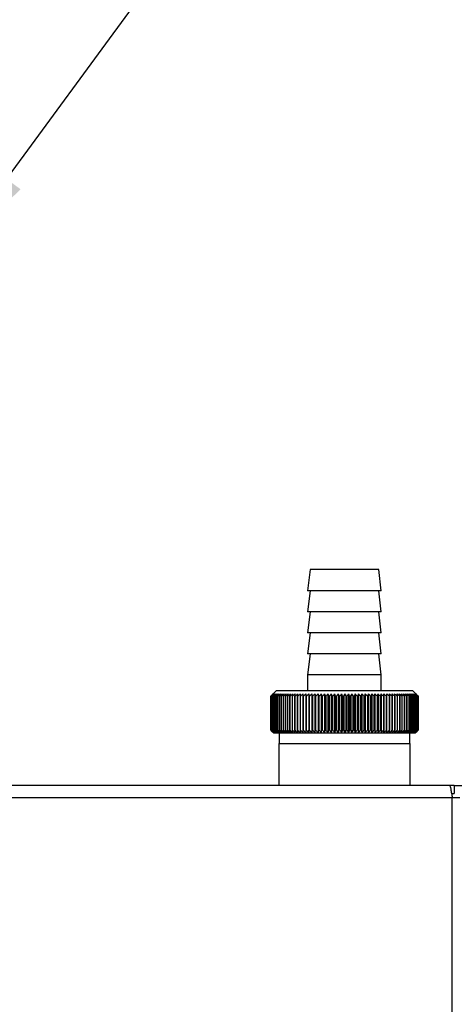
# Paper-space layout 'Blatt4(2)' of a CAD drawing. Units: millimetres. Extents: x 0 to 594, y 0 to 420.
# Drawn here: x 378 to 388, y 347 to 370 of the extents above; entities that cross this region are included whole.
import ezdxf

# ---------------------------------------------------------------- set-up
doc = ezdxf.new("R2010")
doc.units = ezdxf.units.MM
doc.layers.add('1', color=7, linetype='Continuous')
doc.styles.add('SLDTEXTSTYLE1', font='TXT', dxfattribs={"width": 0.605})
doc.dimstyles.new('SLDDIMSTYLE3', dxfattribs={"dimtxt": 3.5, "dimasz": 2.5, "dimexe": 0, "dimexo": 0.0625, "dimgap": 0.875, "dimtad": 1, "dimdec": 1, "dimlfac": 8, "dimrnd": 1e-09, "dimzin": 12, "dimdsep": 46, "dimtxsty": 'SLDTEXTSTYLE1', "dimsah": 1, "dimcen": 0.09, "dimadec": 0, "dimazin": 3, "dimtfac": 1, "dimtdec": 1, "dimtofl": 0, "dimtmove": 0, "dimatfit": 3, "dimfxl": 1, "dimfrac": 2, "dimtolj": 1, "dimtzin": 12, "dimarcsym": 0})
doc.dimstyles.new('SLDDIMSTYLE7', dxfattribs={"dimtxt": 0.18, "dimasz": 2.5, "dimexe": 0, "dimexo": 0.0625, "dimgap": 0, "dimtad": 0, "dimtih": 1, "dimtoh": 1, "dimdec": 0, "dimrnd": 1e-09, "dimzin": 0, "dimdsep": 46, "dimtxsty": 'Standard', "dimsah": 1, "dimcen": 0.09, "dimadec": 0, "dimazin": 0, "dimtfac": 2.5, "dimtdec": 0, "dimtofl": 0, "dimtmove": 0, "dimatfit": 3, "dimfxl": 1, "dimfrac": 2, "dimtolj": 1, "dimtzin": 0, "dimarcsym": 0})

# ---------------------------------------------------------------- blocks, each defined once
blk = doc.blocks.new('_D_68')
at = {"layer": '1', "color": 7}
for p, q in [((306.721, 342.873), (306.721, 385.108)), ((429.596, 346.17), (429.596, 385.108)), ((306.721, 384.108), (429.596, 384.108))]:
    blk.add_line(p, q, dxfattribs=at)
for points in [[(306.721, 384.108), (309.221, 383.708), (309.221, 384.508)], [(429.596, 384.108), (427.096, 384.508), (427.096, 383.708)]]:
    blk.add_solid(points, dxfattribs=at)
at = {"layer": '1', "color": 7, "insert": (357.202, 388.619), "char_height": 3.5, "attachment_point": 1, "style": 'SLDTEXTSTYLE1'}
blk.add_mtext('A/B/C/D/E', dxfattribs=at)

psp = doc.layouts.new('Blatt4(2)')

# ---------------------------------------------------------------- linework, layer by layer
at = {"color": 7, "linetype": 'Continuous', "lineweight": 30}
for p, q in [((384.659, 357.42), (384.596, 356.92)), ((386.284, 357.42), (384.659, 357.42)), ((386.346, 356.92), (386.284, 357.42)), ((384.659, 356.92), (384.596, 356.42)), ((386.346, 356.92), (384.596, 356.92)), ((386.346, 356.42), (386.284, 356.92)), ((384.659, 356.42), (384.596, 355.92)), ((386.346, 356.42), (384.596, 356.42)), ((386.346, 355.92), (386.284, 356.42)), ((384.659, 355.92), (384.596, 355.42)), ((386.346, 355.92), (384.596, 355.92)), ((386.346, 355.42), (386.284, 355.92)), ((384.659, 355.42), (384.596, 354.92)), ((386.346, 355.42), (384.596, 355.42)), ((386.346, 354.92), (386.284, 355.42)), ((384.596, 354.92), (384.596, 354.545)), ((386.346, 354.92), (384.596, 354.92)), ((386.346, 354.545), (386.346, 354.92)), ((383.721, 354.42), (383.722, 354.42)), ((383.721, 354.42), (383.721, 353.608)), ((383.722, 353.608), (383.722, 354.42)), ((383.724, 354.42), (383.725, 354.42)), ((383.724, 354.42), (383.724, 353.608)), ((383.725, 353.608), (383.725, 354.42)), ((383.731, 354.42), (383.733, 354.42)), ((383.731, 354.42), (383.731, 353.608)), ((383.733, 353.608), (383.733, 354.42)), ((383.742, 354.42), (383.744, 354.42)), ((383.742, 354.42), (383.742, 353.608)), ((383.744, 353.608), (383.744, 354.42)), ((383.846, 354.545), (383.745, 354.444)), ((383.757, 354.42), (383.76, 354.42)), ((383.757, 354.42), (383.757, 353.608)), ((383.76, 353.608), (383.76, 354.42)), ((383.776, 354.42), (383.78, 354.42)), ((383.776, 354.42), (383.776, 353.608)), ((383.78, 353.608), (383.78, 354.42)), ((383.798, 354.42), (383.803, 354.42)), ((383.798, 354.42), (383.798, 353.608)), ((383.803, 353.608), (383.803, 354.42)), ((383.825, 354.42), (383.83, 354.42)), ((383.825, 354.42), (383.825, 353.608)), ((383.83, 353.608), (383.83, 354.42)), ((387.096, 354.545), (383.846, 354.545)), ((383.855, 354.42), (383.862, 354.42)), ((383.855, 354.42), (383.855, 353.608)), ((383.862, 353.608), (383.862, 354.42)), ((383.89, 354.42), (383.897, 354.42)), ((383.89, 354.42), (383.89, 353.608)), ((383.897, 353.608), (383.897, 354.42)), ((383.927, 354.42), (383.935, 354.42)), ((383.927, 354.42), (383.927, 353.608)), ((383.935, 353.608), (383.935, 354.42)), ((383.969, 354.42), (383.977, 354.42)), ((383.969, 354.42), (383.969, 353.608)), ((383.977, 353.608), (383.977, 354.42)), ((384.014, 354.42), (384.023, 354.42)), ((384.014, 354.42), (384.014, 353.608)), ((384.023, 353.608), (384.023, 354.42)), ((384.062, 354.42), (384.072, 354.42)), ((384.062, 354.42), (384.062, 353.608)), ((384.072, 353.608), (384.072, 354.42)), ((384.114, 354.42), (384.124, 354.42)), ((384.114, 354.42), (384.114, 353.608)), ((384.124, 353.608), (384.124, 354.42)), ((384.168, 354.42), (384.179, 354.42)), ((384.168, 354.42), (384.168, 353.608)), ((384.179, 353.608), (384.179, 354.42)), ((384.226, 354.42), (384.237, 354.42)), ((384.226, 354.42), (384.226, 353.608)), ((384.237, 353.608), (384.237, 354.42)), ((384.287, 354.42), (384.298, 354.42)), ((384.287, 354.42), (384.287, 353.608)), ((384.298, 353.608), (384.298, 354.42)), ((384.35, 354.42), (384.362, 354.42)), ((384.35, 354.42), (384.35, 353.608)), ((384.362, 353.608), (384.362, 354.42)), ((384.416, 354.42), (384.429, 354.42)), ((384.416, 354.42), (384.416, 353.608)), ((384.429, 353.608), (384.429, 354.42)), ((384.484, 354.42), (384.497, 354.42)), ((384.484, 354.42), (384.484, 353.608)), ((384.497, 353.608), (384.497, 354.42)), ((384.553, 354.471), (384.553, 353.557)), ((384.555, 354.42), (384.569, 354.42)), ((384.555, 354.42), (384.555, 353.608)), ((384.569, 353.608), (384.569, 354.42)), ((384.623, 354.471), (384.623, 353.557)), ((384.628, 354.42), (384.642, 354.42)), ((384.628, 354.42), (384.628, 353.608)), ((384.642, 353.608), (384.642, 354.42)), ((384.695, 354.471), (384.695, 353.557)), ((384.702, 354.42), (384.717, 354.42)), ((384.702, 354.42), (384.702, 353.608)), ((384.717, 353.608), (384.717, 354.42)), ((384.769, 354.471), (384.769, 353.557)), ((384.779, 354.42), (384.794, 354.42)), ((384.779, 354.42), (384.779, 353.608)), ((384.794, 353.608), (384.794, 354.42)), ((384.844, 354.471), (384.844, 353.557)), ((384.857, 354.42), (384.872, 354.42)), ((384.857, 354.42), (384.857, 353.608)), ((384.872, 353.608), (384.872, 354.42)), ((384.921, 354.471), (384.921, 353.557)), ((384.936, 354.42), (384.952, 354.42)), ((384.936, 354.42), (384.936, 353.608)), ((384.952, 353.608), (384.952, 354.42)), ((384.999, 354.471), (384.999, 353.557)), ((385.017, 354.42), (385.033, 354.42)), ((385.017, 354.42), (385.017, 353.608)), ((385.033, 353.608), (385.033, 354.42)), ((385.078, 354.471), (385.078, 353.557)), ((385.099, 354.42), (385.115, 354.42)), ((385.099, 354.42), (385.099, 353.608)), ((385.115, 353.608), (385.115, 354.42)), ((385.158, 354.471), (385.158, 353.557)), ((385.182, 354.42), (385.198, 354.42)), ((385.182, 354.42), (385.182, 353.608)), ((385.198, 353.608), (385.198, 354.42)), ((385.238, 354.471), (385.238, 353.557)), ((385.265, 354.42), (385.281, 354.42)), ((385.265, 354.42), (385.265, 353.608)), ((385.281, 353.608), (385.281, 354.42)), ((385.32, 354.471), (385.32, 353.557)), ((385.349, 354.42), (385.365, 354.42)), ((385.349, 354.42), (385.349, 353.608)), ((385.365, 353.608), (385.365, 354.42)), ((385.401, 354.471), (385.401, 353.557)), ((385.433, 354.42), (385.449, 354.42)), ((385.433, 354.42), (385.433, 353.608)), ((385.449, 353.608), (385.449, 354.42)), ((385.483, 354.471), (385.483, 353.557)), ((385.517, 354.42), (385.533, 354.42)), ((385.517, 354.42), (385.517, 353.608)), ((385.533, 353.608), (385.533, 354.42)), ((385.565, 354.471), (385.565, 353.557)), ((385.601, 354.42), (385.617, 354.42)), ((385.601, 354.42), (385.601, 353.608)), ((385.617, 353.608), (385.617, 354.42)), ((385.646, 354.471), (385.646, 353.557)), ((385.685, 354.42), (385.701, 354.42)), ((385.685, 354.42), (385.685, 353.608)), ((385.701, 353.608), (385.701, 354.42)), ((385.727, 354.471), (385.727, 353.557)), ((385.769, 354.42), (385.784, 354.42)), ((385.769, 354.42), (385.769, 353.608)), ((385.784, 353.608), (385.784, 354.42)), ((385.808, 354.471), (385.808, 353.557)), ((385.851, 354.42), (385.867, 354.42)), ((385.851, 354.42), (385.851, 353.608)), ((385.867, 353.608), (385.867, 354.42)), ((385.887, 354.471), (385.887, 353.557)), ((385.933, 354.42), (385.948, 354.42)), ((385.933, 354.42), (385.933, 353.608)), ((385.948, 353.608), (385.948, 354.42)), ((385.966, 354.471), (385.966, 353.557)), ((386.014, 354.42), (386.029, 354.42)), ((386.014, 354.42), (386.014, 353.608)), ((386.029, 353.608), (386.029, 354.42)), ((386.044, 354.471), (386.044, 353.557)), ((386.093, 354.42), (386.108, 354.42)), ((386.093, 354.42), (386.093, 353.608)), ((386.108, 353.608), (386.108, 354.42)), ((386.12, 354.471), (386.12, 353.557)), ((386.171, 354.42), (386.186, 354.42)), ((386.171, 354.42), (386.171, 353.608)), ((386.186, 353.608), (386.186, 354.42)), ((386.195, 354.471), (386.195, 353.557)), ((386.247, 354.42), (386.262, 354.42)), ((386.247, 354.42), (386.247, 353.608)), ((386.262, 353.608), (386.262, 354.42)), ((386.268, 354.471), (386.268, 353.557)), ((386.322, 354.42), (386.336, 354.42)), ((386.322, 354.42), (386.322, 353.608)), ((386.336, 353.608), (386.336, 354.42)), ((386.339, 354.471), (386.339, 353.557)), ((386.394, 354.42), (386.408, 354.42)), ((386.394, 354.42), (386.394, 353.608)), ((386.408, 353.608), (386.408, 354.42)), ((386.409, 354.471), (386.409, 353.557)), ((386.465, 354.42), (386.478, 354.42)), ((386.465, 354.42), (386.465, 353.608)), ((386.478, 353.608), (386.478, 354.42)), ((386.533, 354.42), (386.546, 354.42)), ((386.533, 354.42), (386.533, 353.608)), ((386.546, 353.608), (386.546, 354.42)), ((386.599, 354.42), (386.611, 354.42)), ((386.599, 354.42), (386.599, 353.608)), ((386.611, 353.608), (386.611, 354.42)), ((386.662, 354.42), (386.674, 354.42)), ((386.662, 354.42), (386.662, 353.608)), ((386.674, 353.608), (386.674, 354.42)), ((386.722, 354.42), (386.733, 354.42)), ((386.722, 354.42), (386.722, 353.608)), ((386.733, 353.608), (386.733, 354.42)), ((386.78, 354.42), (386.79, 354.42)), ((386.78, 354.42), (386.78, 353.608)), ((386.79, 353.608), (386.79, 354.42)), ((386.834, 354.42), (386.844, 354.42)), ((386.834, 354.42), (386.834, 353.608)), ((386.844, 353.608), (386.844, 354.42)), ((386.885, 354.42), (386.895, 354.42)), ((386.885, 354.42), (386.885, 353.608)), ((386.895, 353.608), (386.895, 354.42)), ((386.933, 354.42), (386.942, 354.42)), ((386.933, 354.42), (386.933, 353.608)), ((386.942, 353.608), (386.942, 354.42)), ((386.978, 354.42), (386.986, 354.42)), ((386.978, 354.42), (386.978, 353.608)), ((386.986, 353.608), (386.986, 354.42)), ((387.019, 354.42), (387.026, 354.42)), ((387.019, 354.42), (387.019, 353.608)), ((387.026, 353.608), (387.026, 354.42)), ((387.056, 354.42), (387.063, 354.42)), ((387.056, 354.42), (387.056, 353.608)), ((387.063, 353.608), (387.063, 354.42)), ((387.09, 354.42), (387.096, 354.42)), ((387.09, 354.42), (387.09, 353.608)), ((387.221, 354.42), (387.096, 354.545)), ((387.096, 353.608), (387.096, 354.42)), ((387.12, 354.42), (387.126, 354.42)), ((387.12, 354.42), (387.12, 353.608)), ((387.126, 353.608), (387.126, 354.42)), ((387.147, 354.42), (387.151, 354.42)), ((387.147, 354.42), (387.147, 353.608)), ((387.151, 353.608), (387.151, 354.42)), ((387.169, 354.42), (387.173, 354.42)), ((387.169, 354.42), (387.169, 353.608)), ((387.173, 353.608), (387.173, 354.42)), ((387.188, 354.42), (387.191, 354.42)), ((387.188, 354.42), (387.188, 353.608)), ((387.191, 353.608), (387.191, 354.42)), ((387.202, 354.42), (387.204, 354.42)), ((387.202, 354.42), (387.202, 353.608)), ((387.204, 353.608), (387.204, 354.42)), ((387.213, 354.42), (387.214, 354.42)), ((387.213, 354.42), (387.213, 353.608)), ((387.214, 353.608), (387.214, 354.42)), ((387.219, 354.42), (387.22, 354.42)), ((387.219, 354.42), (387.219, 353.608)), ((387.22, 353.608), (387.22, 354.42)), ((387.221, 354.42), (387.221, 353.608)), ((383.722, 353.608), (383.721, 353.608)), ((383.725, 353.608), (383.724, 353.608)), ((383.733, 353.608), (383.731, 353.608)), ((383.744, 353.608), (383.742, 353.608)), ((383.745, 353.584), (383.784, 353.545)), ((383.76, 353.608), (383.757, 353.608)), ((383.78, 353.608), (383.776, 353.608)), ((383.784, 353.545), (387.159, 353.545)), ((383.803, 353.608), (383.798, 353.608)), ((383.83, 353.608), (383.825, 353.608)), ((383.862, 353.608), (383.855, 353.608)), ((383.897, 353.608), (383.89, 353.608)), ((383.921, 353.545), (383.921, 353.295)), ((383.935, 353.608), (383.927, 353.608)), ((383.977, 353.608), (383.969, 353.608)), ((384.023, 353.608), (384.014, 353.608)), ((384.072, 353.608), (384.062, 353.608)), ((384.124, 353.608), (384.114, 353.608)), ((384.179, 353.608), (384.168, 353.608)), ((384.237, 353.608), (384.226, 353.608)), ((384.298, 353.608), (384.287, 353.608)), ((384.362, 353.608), (384.35, 353.608)), ((384.429, 353.608), (384.416, 353.608)), ((384.497, 353.608), (384.484, 353.608)), ((384.569, 353.608), (384.555, 353.608)), ((384.642, 353.608), (384.628, 353.608)), ((384.717, 353.608), (384.702, 353.608)), ((384.794, 353.608), (384.779, 353.608)), ((384.872, 353.608), (384.857, 353.608)), ((384.952, 353.608), (384.936, 353.608)), ((385.033, 353.608), (385.017, 353.608)), ((385.115, 353.608), (385.099, 353.608)), ((385.198, 353.608), (385.182, 353.608)), ((385.281, 353.608), (385.265, 353.608)), ((385.365, 353.608), (385.349, 353.608)), ((385.449, 353.608), (385.433, 353.608)), ((385.533, 353.608), (385.517, 353.608)), ((385.617, 353.608), (385.601, 353.608)), ((385.701, 353.608), (385.685, 353.608)), ((385.784, 353.608), (385.769, 353.608)), ((385.867, 353.608), (385.851, 353.608)), ((385.948, 353.608), (385.933, 353.608)), ((386.029, 353.608), (386.014, 353.608)), ((386.108, 353.608), (386.093, 353.608)), ((386.186, 353.608), (386.171, 353.608)), ((386.262, 353.608), (386.247, 353.608)), ((386.336, 353.608), (386.322, 353.608)), ((386.336, 353.608), (386.339, 353.557)), ((386.408, 353.608), (386.394, 353.608)), ((386.478, 353.608), (386.465, 353.608)), ((386.476, 353.557), (386.478, 353.608)), ((386.546, 353.608), (386.533, 353.608)), ((386.611, 353.608), (386.599, 353.608)), ((386.674, 353.608), (386.662, 353.608)), ((386.733, 353.608), (386.722, 353.608)), ((386.79, 353.608), (386.78, 353.608)), ((386.844, 353.608), (386.834, 353.608)), ((386.895, 353.608), (386.885, 353.608)), ((386.942, 353.608), (386.933, 353.608)), ((386.986, 353.608), (386.978, 353.608)), ((387.026, 353.608), (387.019, 353.608)), ((387.021, 353.295), (387.021, 353.545)), ((387.063, 353.608), (387.056, 353.608)), ((387.096, 353.608), (387.09, 353.608)), ((387.126, 353.608), (387.12, 353.608)), ((387.151, 353.608), (387.147, 353.608)), ((387.159, 353.545), (387.221, 353.608)), ((387.173, 353.608), (387.169, 353.608)), ((387.191, 353.608), (387.188, 353.608)), ((387.204, 353.608), (387.202, 353.608)), ((387.214, 353.608), (387.213, 353.608)), ((387.22, 353.608), (387.219, 353.608)), ((387.221, 353.608), (387.221, 353.608)), ((383.909, 353.295), (383.909, 352.295)), ((383.909, 353.295), (387.034, 353.295)), ((387.034, 352.295), (387.034, 353.295)), ((387.962, 352.295), (363.304, 352.295)), ((388.079, 352.295), (387.962, 352.295)), ((388.079, 352.295), (398.931, 352.295)), ((388.079, 352.295), (388.079, 352.108)), ((388.028, 352.008), (363.237, 352.008)), ((388.013, 352.108), (388.079, 352.108)), ((388.028, 252.833), (388.028, 352.008)), ((388.213, 352.008), (388.028, 352.008))]:
    psp.add_line(p, q, dxfattribs=at)
at = {"color": 7, "linetype": 'Continuous', "lineweight": 30, "flags": 128}
for points in [[(384.484, 353.608), (384.484, 353.601), (384.485, 353.595), (384.485, 353.588), (384.485, 353.582), (384.485, 353.576), (384.485, 353.569), (384.486, 353.563), (384.486, 353.557)], [(384.555, 353.608), (384.555, 353.601), (384.554, 353.595), (384.554, 353.588), (384.554, 353.582), (384.554, 353.576), (384.554, 353.569), (384.554, 353.563), (384.553, 353.557)], [(386.409, 353.557), (386.409, 353.563), (386.408, 353.569), (386.408, 353.576), (386.408, 353.582), (386.408, 353.588), (386.408, 353.595), (386.408, 353.601), (386.408, 353.608)]]:
    psp.add_lwpolyline(points, dxfattribs=at)
at = {"color": 7, "linetype": 'Continuous', "lineweight": 30}
for centre, radius, start, end in [((391.55, 361.389), 11.038, 224.8278, 225.0018), ((391.497, 361.47), 11.058, 225.3209, 225.6972), ((391.597, 361.176), 10.921, 223.8713, 224.2428), ((391.508, 361.704), 11.231, 226.1319, 226.5078), ((391.618, 360.915), 10.752, 222.8138, 223.1846), ((391.528, 361.925), 11.399, 226.8552, 227.2306), ((391.657, 360.647), 10.593, 221.6503, 222.0197), ((391.555, 362.129), 11.559, 227.495, 227.8697), ((391.718, 360.377), 10.45, 220.3749, 220.7421), ((391.587, 362.317), 11.709, 228.055, 228.4289), ((391.806, 360.106), 10.331, 218.9811, 219.3451), ((391.623, 362.485), 11.845, 228.5384, 228.9115), ((391.928, 359.837), 10.242, 217.4626, 217.8221), ((391.662, 362.632), 11.966, 228.9481, 229.3205), ((392.092, 359.573), 10.195, 215.8131, 216.1666), ((391.704, 362.757), 12.07, 229.2865, 229.6582), ((392.309, 359.316), 10.201, 214.0264, 214.372), ((391.747, 362.858), 12.156, 229.5554, 229.9266), ((392.594, 359.067), 10.275, 212.097, 212.4325), ((391.792, 362.936), 12.221, 229.7566, 230.1273), ((392.967, 358.831), 10.44, 210.0201, 210.3431), ((391.837, 362.988), 12.265, 229.8911, 230.2615), ((393.456, 358.608), 10.724, 207.7925, 208.1003), ((391.882, 363.015), 12.288, 229.9598, 230.33), ((394.103, 358.401), 11.17, 205.4128, 205.7021), ((391.928, 363.016), 12.289, 229.963, 230.3332), ((394.972, 358.212), 11.842, 202.8818, 203.1493), ((391.974, 362.992), 12.268, 229.9008, 230.2712), ((396.164, 358.042), 12.841, 200.2037, 200.4458), ((392.02, 362.942), 12.226, 229.7728, 230.1435), ((397.857, 357.894), 14.344, 197.3857, 197.5988), ((392.066, 362.867), 12.163, 229.5783, 229.9494), ((400.382, 357.768), 16.683, 194.4393, 194.6198), ((392.112, 362.768), 12.08, 229.3162, 229.6878), ((404.446, 357.665), 20.564, 191.38, 191.5247), ((392.159, 362.645), 11.978, 228.9848, 229.3571), ((411.874, 357.587), 27.81, 188.2275, 188.3334), ((392.207, 362.5), 11.858, 228.5823, 228.9553), ((429.258, 357.535), 45.014, 185.005, 185.07), ((392.257, 362.334), 11.723, 228.1063, 228.4801), ((392.309, 362.149), 11.575, 227.554, 227.9286), ((392.365, 361.946), 11.415, 226.9223, 227.2975), ((337.991, 357.532), 46.801, 355.127, 355.1895), ((392.426, 361.727), 11.248, 226.2074, 226.5832), ((356.543, 357.583), 28.439, 351.8601, 351.9636), ((392.492, 361.494), 11.075, 225.4053, 225.7815), ((364.302, 357.66), 20.874, 348.6638, 348.8062), ((392.567, 361.25), 10.901, 224.5114, 224.8877), ((368.515, 357.761), 16.862, 345.5623, 345.7408), ((392.652, 360.996), 10.73, 223.5208, 223.8967), ((371.128, 357.886), 14.456, 342.5759, 342.7871), ((392.75, 360.735), 10.565, 222.4279, 222.8029), ((372.885, 358.033), 12.914, 339.7206, 339.9611), ((392.864, 360.47), 10.413, 221.227, 221.6003), ((374.131, 358.201), 11.891, 337.0083, 337.2743), ((392.999, 360.203), 10.279, 219.912, 220.2828), ((375.05, 358.389), 11.203, 334.4463, 334.7345), ((393.16, 359.936), 10.171, 218.4766, 218.8437), ((375.747, 358.595), 10.746, 332.0389, 332.3456), ((393.353, 359.671), 10.096, 216.9143, 217.2763), ((376.286, 358.817), 10.453, 329.7867, 330.1089), ((393.588, 359.412), 10.065, 215.2188, 215.5741), ((376.711, 359.053), 10.282, 327.6883, 328.0231), ((393.876, 359.161), 10.092, 213.3842, 213.7308), ((377.05, 359.3), 10.203, 325.7399, 326.085), ((394.234, 358.919), 10.194, 211.4051, 211.7408), ((377.325, 359.557), 10.193, 323.9369, 324.2899), ((394.683, 358.69), 10.393, 209.2773, 209.5994), ((377.548, 359.821), 10.238, 322.2732, 322.6323), ((395.255, 358.475), 10.722, 206.9981, 207.3037), ((377.733, 360.09), 10.324, 320.7424, 321.1062), ((395.998, 358.276), 11.23, 204.5668, 204.8526), ((377.887, 360.361), 10.442, 319.3381, 319.7052), ((396.984, 358.096), 11.989, 201.9853, 202.2478), ((378.016, 360.631), 10.584, 318.0535, 318.4228), ((398.335, 357.935), 13.121, 199.2587, 199.4943), ((378.125, 360.899), 10.742, 316.8821, 317.2528), ((400.264, 357.796), 14.838, 196.3958, 196.6007), ((378.219, 361.161), 10.911, 315.8177, 316.1891), ((403.187, 357.679), 17.558, 193.4092, 193.58), ((378.301, 361.415), 11.086, 314.8544, 315.2261), ((408.044, 357.586), 22.217, 190.3161, 190.4495), ((378.374, 361.66), 11.262, 313.9869, 314.3584), ((417.489, 357.518), 31.471, 187.1372, 187.2305), ((378.438, 361.891), 11.435, 313.2102, 313.5812), ((378.498, 362.109), 11.603, 312.5196, 312.8901), ((378.552, 362.309), 11.762, 311.9112, 312.281), ((378.604, 362.492), 11.908, 311.3814, 311.7504), ((348.983, 357.498), 37.764, 354.0088, 354.0864), ((378.653, 362.654), 12.041, 310.927, 311.2953), ((362.004, 357.557), 24.922, 350.7627, 350.8812), ((378.7, 362.795), 12.157, 310.5454, 310.9129), ((368.092, 357.641), 19.015, 347.5959, 347.7529), ((378.747, 362.912), 12.255, 310.2342, 310.6012), ((371.57, 357.749), 15.718, 344.5313, 344.7237), ((378.793, 363.006), 12.334, 309.9917, 310.3581), ((373.787, 357.88), 13.687, 341.5877, 341.8121), ((378.838, 363.075), 12.392, 309.8163, 310.1823), ((375.297, 358.033), 12.366, 338.7798, 339.0325), ((378.884, 363.118), 12.429, 309.7071, 310.0729), ((376.372, 358.206), 11.483, 336.1178, 336.3952), ((378.93, 363.136), 12.443, 309.6634, 310.029), ((377.161, 358.398), 10.891, 333.608, 333.9065), ((378.976, 363.127), 12.436, 309.6849, 310.0506), ((377.752, 358.607), 10.5, 331.2533, 331.5695), ((379.021, 363.093), 12.407, 309.7718, 310.1377), ((378.2, 358.831), 10.256, 329.0537, 329.3845), ((379.066, 363.032), 12.356, 309.9245, 310.2908), ((378.542, 359.068), 10.121, 327.0067, 327.3495), ((379.111, 362.947), 12.284, 310.1441, 310.5108), ((378.803, 359.316), 10.068, 325.1083, 325.4606), ((379.154, 362.837), 12.192, 310.4317, 310.7991), ((379.002, 359.572), 10.078, 323.3533, 323.713), ((379.195, 362.704), 12.082, 310.7892, 311.1572), ((379.152, 359.835), 10.138, 321.7356, 322.1009), ((379.234, 362.549), 11.955, 311.2185, 311.5873), ((379.262, 360.101), 10.234, 320.2486, 320.6181), ((379.269, 362.374), 11.813, 311.7223, 312.0918), ((379.342, 360.369), 10.36, 318.8857, 319.2582), ((379.3, 362.179), 11.658, 312.3036, 312.6738), ((379.395, 360.635), 10.506, 317.6403, 318.0147), ((379.325, 361.967), 11.493, 312.9658, 313.3367), ((379.428, 360.898), 10.666, 316.5059, 316.8816), ((379.343, 361.74), 11.321, 313.7127, 314.0841), ((379.351, 361.5), 11.146, 314.5488, 314.9205), ((379.445, 361.155), 10.835, 315.4766, 315.8528)]:
    psp.add_arc(centre, radius, start, end, dxfattribs=at)
for points, knots in [([(383.745, 354.444), (383.745, 354.443), (383.737, 354.436), (383.729, 354.428), (383.721, 354.42)], [0, 0, 0, 0, 0.045408, 1, 1, 1, 1]), ([(383.722, 354.42), (383.731, 354.43), (383.749, 354.447), (383.766, 354.464), (383.773, 354.471)], [0, 0, 0, 0, 0.56434, 1, 1, 1, 1]), ([(383.773, 354.471), (383.764, 354.462), (383.748, 354.445), (383.732, 354.428), (383.724, 354.42)], [0, 0, 0, 0, 0.55565, 1, 1, 1, 1]), ([(383.725, 354.42), (383.735, 354.43), (383.753, 354.447), (383.771, 354.464), (383.779, 354.471)], [0, 0, 0, 0, 0.56434, 1, 1, 1, 1]), ([(383.779, 354.471), (383.77, 354.462), (383.754, 354.445), (383.738, 354.428), (383.731, 354.42)], [0, 0, 0, 0, 0.55565, 1, 1, 1, 1]), ([(383.733, 354.42), (383.743, 354.43), (383.761, 354.447), (383.78, 354.464), (383.787, 354.471)], [0, 0, 0, 0, 0.56434, 1, 1, 1, 1]), ([(383.787, 354.471), (383.779, 354.462), (383.764, 354.445), (383.749, 354.428), (383.742, 354.42)], [0, 0, 0, 0, 0.55565, 1, 1, 1, 1]), ([(383.744, 354.42), (383.755, 354.43), (383.774, 354.447), (383.792, 354.464), (383.8, 354.471)], [0, 0, 0, 0, 0.56434, 1, 1, 1, 1]), ([(383.8, 354.471), (383.792, 354.462), (383.778, 354.445), (383.763, 354.428), (383.757, 354.42)], [0, 0, 0, 0, 0.55565, 1, 1, 1, 1]), ([(383.76, 354.42), (383.771, 354.43), (383.79, 354.447), (383.809, 354.464), (383.817, 354.471)], [0, 0, 0, 0, 0.56434, 1, 1, 1, 1]), ([(383.817, 354.471), (383.809, 354.462), (383.796, 354.445), (383.782, 354.428), (383.776, 354.42)], [0, 0, 0, 0, 0.55565, 1, 1, 1, 1]), ([(383.78, 354.42), (383.791, 354.43), (383.81, 354.447), (383.829, 354.464), (383.838, 354.471)], [0, 0, 0, 0, 0.56434, 1, 1, 1, 1]), ([(383.838, 354.471), (383.83, 354.462), (383.817, 354.445), (383.804, 354.428), (383.798, 354.42)], [0, 0, 0, 0, 0.55565, 1, 1, 1, 1]), ([(383.803, 354.42), (383.814, 354.43), (383.834, 354.447), (383.853, 354.464), (383.862, 354.471)], [0, 0, 0, 0, 0.56434, 1, 1, 1, 1]), ([(383.862, 354.471), (383.855, 354.462), (383.843, 354.445), (383.83, 354.428), (383.825, 354.42)], [0, 0, 0, 0, 0.55565, 1, 1, 1, 1]), ([(383.83, 354.42), (383.842, 354.43), (383.861, 354.447), (383.881, 354.464), (383.89, 354.471)], [0, 0, 0, 0, 0.56434, 1, 1, 1, 1]), ([(383.89, 354.471), (383.884, 354.462), (383.872, 354.445), (383.861, 354.428), (383.855, 354.42)], [0, 0, 0, 0, 0.55565, 1, 1, 1, 1]), ([(383.862, 354.42), (383.873, 354.43), (383.893, 354.447), (383.913, 354.464), (383.922, 354.471)], [0, 0, 0, 0, 0.56434, 1, 1, 1, 1]), ([(383.922, 354.471), (383.916, 354.462), (383.905, 354.445), (383.894, 354.428), (383.89, 354.42)], [0, 0, 0, 0, 0.55565, 1, 1, 1, 1]), ([(383.897, 354.42), (383.908, 354.43), (383.928, 354.447), (383.948, 354.464), (383.957, 354.471)], [0, 0, 0, 0, 0.56434, 1, 1, 1, 1]), ([(383.957, 354.471), (383.952, 354.462), (383.942, 354.445), (383.932, 354.428), (383.927, 354.42)], [0, 0, 0, 0, 0.55565, 1, 1, 1, 1]), ([(383.935, 354.42), (383.946, 354.43), (383.967, 354.447), (383.987, 354.464), (383.996, 354.471)], [0, 0, 0, 0, 0.56434, 1, 1, 1, 1]), ([(383.996, 354.471), (383.991, 354.462), (383.982, 354.445), (383.973, 354.428), (383.969, 354.42)], [0, 0, 0, 0, 0.55565, 1, 1, 1, 1]), ([(383.977, 354.42), (383.989, 354.43), (384.009, 354.447), (384.029, 354.464), (384.038, 354.471)], [0, 0, 0, 0, 0.56434, 1, 1, 1, 1]), ([(384.038, 354.471), (384.034, 354.462), (384.025, 354.445), (384.017, 354.428), (384.014, 354.42)], [0, 0, 0, 0, 0.55565, 1, 1, 1, 1]), ([(384.023, 354.42), (384.034, 354.43), (384.054, 354.447), (384.075, 354.464), (384.084, 354.471)], [0, 0, 0, 0, 0.56434, 1, 1, 1, 1]), ([(384.084, 354.471), (384.08, 354.462), (384.072, 354.445), (384.065, 354.428), (384.062, 354.42)], [0, 0, 0, 0, 0.55565, 1, 1, 1, 1]), ([(384.072, 354.42), (384.083, 354.43), (384.103, 354.447), (384.124, 354.464), (384.132, 354.471)], [0, 0, 0, 0, 0.56434, 1, 1, 1, 1]), ([(384.132, 354.471), (384.129, 354.462), (384.123, 354.445), (384.116, 354.428), (384.114, 354.42)], [0, 0, 0, 0, 0.55565, 1, 1, 1, 1]), ([(384.124, 354.42), (384.135, 354.43), (384.155, 354.447), (384.175, 354.464), (384.184, 354.471)], [0, 0, 0, 0, 0.56434, 1, 1, 1, 1]), ([(384.184, 354.471), (384.181, 354.462), (384.176, 354.445), (384.171, 354.428), (384.168, 354.42)], [0, 0, 0, 0, 0.55565, 1, 1, 1, 1]), ([(384.179, 354.42), (384.19, 354.43), (384.21, 354.447), (384.23, 354.464), (384.239, 354.471)], [0, 0, 0, 0, 0.56434, 1, 1, 1, 1]), ([(384.239, 354.471), (384.237, 354.462), (384.232, 354.445), (384.228, 354.428), (384.226, 354.42)], [0, 0, 0, 0, 0.55565, 1, 1, 1, 1]), ([(384.237, 354.42), (384.248, 354.43), (384.268, 354.447), (384.288, 354.464), (384.297, 354.471)], [0, 0, 0, 0, 0.56434, 1, 1, 1, 1]), ([(384.297, 354.471), (384.295, 354.462), (384.292, 354.445), (384.288, 354.428), (384.287, 354.42)], [0, 0, 0, 0, 0.5556499, 1, 1, 1, 1]), ([(384.298, 354.42), (384.309, 354.43), (384.329, 354.447), (384.349, 354.464), (384.357, 354.471)], [0, 0, 0, 0, 0.56434, 1, 1, 1, 1]), ([(384.357, 354.471), (384.356, 354.462), (384.353, 354.445), (384.351, 354.428), (384.35, 354.42)], [0, 0, 0, 0, 0.55565, 1, 1, 1, 1]), ([(384.362, 354.42), (384.373, 354.43), (384.392, 354.447), (384.412, 354.464), (384.42, 354.471)], [0, 0, 0, 0, 0.56434, 1, 1, 1, 1]), ([(384.42, 354.471), (384.419, 354.462), (384.418, 354.445), (384.416, 354.428), (384.416, 354.42)], [0, 0, 0, 0, 0.5556499, 1, 1, 1, 1]), ([(384.429, 354.42), (384.439, 354.43), (384.458, 354.447), (384.477, 354.464), (384.486, 354.471)], [0, 0, 0, 0, 0.56434, 1, 1, 1, 1]), ([(384.486, 354.471), (384.485, 354.462), (384.485, 354.445), (384.484, 354.428), (384.484, 354.42)], [0, 0, 0, 0, 0.55565, 1, 1, 1, 1]), ([(384.497, 354.42), (384.508, 354.43), (384.527, 354.447), (384.545, 354.464), (384.553, 354.471)], [0, 0, 0, 0, 0.56434, 1, 1, 1, 1]), ([(384.553, 354.471), (384.554, 354.462), (384.554, 354.445), (384.555, 354.428), (384.555, 354.42)], [0, 0, 0, 0, 0.55565, 1, 1, 1, 1]), ([(384.569, 354.42), (384.579, 354.43), (384.597, 354.447), (384.615, 354.464), (384.623, 354.471)], [0, 0, 0, 0, 0.5643403, 1, 1, 1, 1]), ([(384.623, 354.471), (384.624, 354.462), (384.626, 354.445), (384.627, 354.428), (384.628, 354.42)], [0, 0, 0, 0, 0.55565, 1, 1, 1, 1]), ([(384.642, 354.42), (384.652, 354.43), (384.669, 354.447), (384.687, 354.464), (384.695, 354.471)], [0, 0, 0, 0, 0.56434, 1, 1, 1, 1]), ([(384.695, 354.471), (384.696, 354.462), (384.699, 354.445), (384.701, 354.428), (384.702, 354.42)], [0, 0, 0, 0, 0.55565, 1, 1, 1, 1]), ([(384.717, 354.42), (384.727, 354.43), (384.744, 354.447), (384.761, 354.464), (384.769, 354.471)], [0, 0, 0, 0, 0.56434, 1, 1, 1, 1]), ([(384.769, 354.471), (384.771, 354.462), (384.774, 354.445), (384.777, 354.428), (384.779, 354.42)], [0, 0, 0, 0, 0.55565, 1, 1, 1, 1]), ([(384.794, 354.42), (384.803, 354.43), (384.82, 354.447), (384.837, 354.464), (384.844, 354.471)], [0, 0, 0, 0, 0.56434, 1, 1, 1, 1]), ([(384.844, 354.471), (384.846, 354.462), (384.851, 354.445), (384.855, 354.428), (384.857, 354.42)], [0, 0, 0, 0, 0.55565, 1, 1, 1, 1]), ([(384.872, 354.42), (384.881, 354.43), (384.897, 354.447), (384.914, 354.464), (384.921, 354.471)], [0, 0, 0, 0, 0.56434, 1, 1, 1, 1]), ([(384.921, 354.471), (384.924, 354.462), (384.929, 354.445), (384.934, 354.428), (384.936, 354.42)], [0, 0, 0, 0, 0.55565, 1, 1, 1, 1]), ([(384.952, 354.42), (384.961, 354.43), (384.976, 354.447), (384.992, 354.464), (384.999, 354.471)], [0, 0, 0, 0, 0.56434, 1, 1, 1, 1]), ([(384.999, 354.471), (385.002, 354.462), (385.008, 354.445), (385.015, 354.428), (385.017, 354.42)], [0, 0, 0, 0, 0.55565, 1, 1, 1, 1]), ([(385.033, 354.42), (385.041, 354.43), (385.056, 354.447), (385.071, 354.464), (385.078, 354.471)], [0, 0, 0, 0, 0.56434, 1, 1, 1, 1]), ([(385.078, 354.471), (385.082, 354.462), (385.089, 354.445), (385.096, 354.428), (385.099, 354.42)], [0, 0, 0, 0, 0.5556499, 1, 1, 1, 1]), ([(385.115, 354.42), (385.123, 354.43), (385.137, 354.447), (385.151, 354.464), (385.158, 354.471)], [0, 0, 0, 0, 0.56434, 1, 1, 1, 1]), ([(385.158, 354.471), (385.162, 354.462), (385.17, 354.445), (385.178, 354.428), (385.182, 354.42)], [0, 0, 0, 0, 0.55565, 1, 1, 1, 1]), ([(385.198, 354.42), (385.205, 354.43), (385.219, 354.447), (385.232, 354.464), (385.238, 354.471)], [0, 0, 0, 0, 0.56434, 1, 1, 1, 1]), ([(385.238, 354.471), (385.243, 354.462), (385.252, 354.445), (385.261, 354.428), (385.265, 354.42)], [0, 0, 0, 0, 0.55565, 1, 1, 1, 1]), ([(385.281, 354.42), (385.288, 354.43), (385.301, 354.447), (385.314, 354.464), (385.32, 354.471)], [0, 0, 0, 0, 0.56434, 1, 1, 1, 1]), ([(385.32, 354.471), (385.325, 354.462), (385.335, 354.445), (385.345, 354.428), (385.349, 354.42)], [0, 0, 0, 0, 0.55565, 1, 1, 1, 1]), ([(385.365, 354.42), (385.372, 354.43), (385.384, 354.447), (385.396, 354.464), (385.401, 354.471)], [0, 0, 0, 0, 0.56434, 1, 1, 1, 1]), ([(385.401, 354.471), (385.407, 354.462), (385.418, 354.445), (385.428, 354.428), (385.433, 354.42)], [0, 0, 0, 0, 0.55565, 1, 1, 1, 1]), ([(385.449, 354.42), (385.455, 354.43), (385.467, 354.447), (385.478, 354.464), (385.483, 354.471)], [0, 0, 0, 0, 0.56434, 1, 1, 1, 1]), ([(385.483, 354.471), (385.489, 354.462), (385.501, 354.445), (385.512, 354.428), (385.517, 354.42)], [0, 0, 0, 0, 0.55565, 1, 1, 1, 1]), ([(385.533, 354.42), (385.539, 354.43), (385.55, 354.447), (385.56, 354.464), (385.565, 354.471)], [0, 0, 0, 0, 0.56434, 1, 1, 1, 1]), ([(385.565, 354.471), (385.571, 354.462), (385.584, 354.445), (385.596, 354.428), (385.601, 354.42)], [0, 0, 0, 0, 0.55565, 1, 1, 1, 1]), ([(385.617, 354.42), (385.623, 354.43), (385.632, 354.447), (385.642, 354.464), (385.646, 354.471)], [0, 0, 0, 0, 0.56434, 1, 1, 1, 1]), ([(385.646, 354.471), (385.653, 354.462), (385.666, 354.445), (385.679, 354.428), (385.685, 354.42)], [0, 0, 0, 0, 0.55565, 1, 1, 1, 1]), ([(385.701, 354.42), (385.706, 354.43), (385.715, 354.447), (385.723, 354.464), (385.727, 354.471)], [0, 0, 0, 0, 0.56434, 1, 1, 1, 1]), ([(385.727, 354.471), (385.735, 354.462), (385.749, 354.445), (385.762, 354.428), (385.769, 354.42)], [0, 0, 0, 0, 0.55565, 1, 1, 1, 1]), ([(385.784, 354.42), (385.789, 354.43), (385.796, 354.447), (385.804, 354.464), (385.808, 354.471)], [0, 0, 0, 0, 0.56434, 1, 1, 1, 1]), ([(385.808, 354.471), (385.816, 354.462), (385.83, 354.445), (385.845, 354.428), (385.851, 354.42)], [0, 0, 0, 0, 0.55565, 1, 1, 1, 1]), ([(385.867, 354.42), (385.871, 354.43), (385.878, 354.447), (385.884, 354.464), (385.887, 354.471)], [0, 0, 0, 0, 0.56434, 1, 1, 1, 1]), ([(385.887, 354.471), (385.896, 354.462), (385.911, 354.445), (385.926, 354.428), (385.933, 354.42)], [0, 0, 0, 0, 0.55565, 1, 1, 1, 1]), ([(385.948, 354.42), (385.952, 354.43), (385.958, 354.447), (385.964, 354.464), (385.966, 354.471)], [0, 0, 0, 0, 0.56434, 1, 1, 1, 1]), ([(385.966, 354.471), (385.975, 354.462), (385.991, 354.445), (386.007, 354.428), (386.014, 354.42)], [0, 0, 0, 0, 0.5556499, 1, 1, 1, 1]), ([(386.029, 354.42), (386.032, 354.43), (386.037, 354.447), (386.042, 354.464), (386.044, 354.471)], [0, 0, 0, 0, 0.56434, 1, 1, 1, 1]), ([(386.044, 354.471), (386.053, 354.462), (386.069, 354.445), (386.086, 354.428), (386.093, 354.42)], [0, 0, 0, 0, 0.5556499, 1, 1, 1, 1]), ([(386.108, 354.42), (386.11, 354.43), (386.114, 354.447), (386.118, 354.464), (386.12, 354.471)], [0, 0, 0, 0, 0.56434, 1, 1, 1, 1]), ([(386.12, 354.471), (386.13, 354.462), (386.147, 354.445), (386.163, 354.428), (386.171, 354.42)], [0, 0, 0, 0, 0.55565, 1, 1, 1, 1]), ([(386.186, 354.42), (386.187, 354.43), (386.19, 354.447), (386.194, 354.464), (386.195, 354.471)], [0, 0, 0, 0, 0.5643403, 1, 1, 1, 1]), ([(386.195, 354.471), (386.205, 354.462), (386.222, 354.445), (386.24, 354.428), (386.247, 354.42)], [0, 0, 0, 0, 0.55565, 1, 1, 1, 1]), ([(386.262, 354.42), (386.263, 354.43), (386.265, 354.447), (386.267, 354.464), (386.268, 354.471)], [0, 0, 0, 0, 0.56434, 1, 1, 1, 1]), ([(386.268, 354.471), (386.278, 354.462), (386.296, 354.445), (386.314, 354.428), (386.322, 354.42)], [0, 0, 0, 0, 0.55565, 1, 1, 1, 1]), ([(386.336, 354.42), (386.336, 354.43), (386.338, 354.447), (386.339, 354.464), (386.339, 354.471)], [0, 0, 0, 0, 0.56434, 1, 1, 1, 1]), ([(386.339, 354.471), (386.35, 354.462), (386.368, 354.445), (386.386, 354.428), (386.394, 354.42)], [0, 0, 0, 0, 0.5556499, 1, 1, 1, 1]), ([(386.408, 354.42), (386.408, 354.43), (386.408, 354.447), (386.409, 354.464), (386.409, 354.471)], [0, 0, 0, 0, 0.56434, 1, 1, 1, 1]), ([(386.409, 354.471), (386.419, 354.462), (386.438, 354.445), (386.457, 354.428), (386.465, 354.42)], [0, 0, 0, 0, 0.55565, 1, 1, 1, 1]), ([(386.476, 354.471), (386.486, 354.462), (386.505, 354.445), (386.525, 354.428), (386.533, 354.42)], [0, 0, 0, 0, 0.55565, 1, 1, 1, 1]), ([(386.478, 354.42), (386.478, 354.43), (386.477, 354.447), (386.476, 354.464), (386.476, 354.471)], [0, 0, 0, 0, 0.56434, 1, 1, 1, 1]), ([(386.54, 354.471), (386.551, 354.462), (386.571, 354.445), (386.59, 354.428), (386.599, 354.42)], [0, 0, 0, 0, 0.55565, 1, 1, 1, 1]), ([(386.546, 354.42), (386.545, 354.43), (386.543, 354.447), (386.541, 354.464), (386.54, 354.471)], [0, 0, 0, 0, 0.56434, 1, 1, 1, 1]), ([(386.603, 354.471), (386.614, 354.462), (386.633, 354.445), (386.653, 354.428), (386.662, 354.42)], [0, 0, 0, 0, 0.55565, 1, 1, 1, 1]), ([(386.611, 354.42), (386.609, 354.43), (386.607, 354.447), (386.604, 354.464), (386.603, 354.471)], [0, 0, 0, 0, 0.5643403, 1, 1, 1, 1]), ([(386.662, 354.471), (386.674, 354.462), (386.693, 354.445), (386.713, 354.428), (386.722, 354.42)], [0, 0, 0, 0, 0.55565, 1, 1, 1, 1]), ([(386.674, 354.42), (386.671, 354.43), (386.668, 354.447), (386.664, 354.464), (386.662, 354.471)], [0, 0, 0, 0, 0.56434, 1, 1, 1, 1]), ([(386.719, 354.471), (386.731, 354.462), (386.751, 354.445), (386.771, 354.428), (386.78, 354.42)], [0, 0, 0, 0, 0.55565, 1, 1, 1, 1]), ([(386.733, 354.42), (386.731, 354.43), (386.726, 354.447), (386.721, 354.464), (386.719, 354.471)], [0, 0, 0, 0, 0.56434, 1, 1, 1, 1]), ([(386.773, 354.471), (386.785, 354.462), (386.805, 354.445), (386.825, 354.428), (386.834, 354.42)], [0, 0, 0, 0, 0.55565, 1, 1, 1, 1]), ([(386.79, 354.42), (386.787, 354.43), (386.781, 354.447), (386.776, 354.464), (386.773, 354.471)], [0, 0, 0, 0, 0.56434, 1, 1, 1, 1]), ([(386.824, 354.471), (386.836, 354.462), (386.856, 354.445), (386.876, 354.428), (386.885, 354.42)], [0, 0, 0, 0, 0.55565, 1, 1, 1, 1]), ([(386.844, 354.42), (386.84, 354.43), (386.834, 354.447), (386.827, 354.464), (386.824, 354.471)], [0, 0, 0, 0, 0.56434, 1, 1, 1, 1]), ([(386.872, 354.471), (386.884, 354.462), (386.904, 354.445), (386.924, 354.428), (386.933, 354.42)], [0, 0, 0, 0, 0.55565, 1, 1, 1, 1]), ([(386.895, 354.42), (386.89, 354.43), (386.883, 354.447), (386.876, 354.464), (386.872, 354.471)], [0, 0, 0, 0, 0.56434, 1, 1, 1, 1]), ([(386.917, 354.471), (386.928, 354.462), (386.949, 354.445), (386.969, 354.428), (386.978, 354.42)], [0, 0, 0, 0, 0.55565, 1, 1, 1, 1]), ([(386.942, 354.42), (386.937, 354.43), (386.929, 354.447), (386.921, 354.464), (386.917, 354.471)], [0, 0, 0, 0, 0.56434, 1, 1, 1, 1]), ([(386.958, 354.471), (386.969, 354.462), (386.99, 354.445), (387.01, 354.428), (387.019, 354.42)], [0, 0, 0, 0, 0.5556499, 1, 1, 1, 1]), ([(386.986, 354.42), (386.981, 354.43), (386.971, 354.447), (386.962, 354.464), (386.958, 354.471)], [0, 0, 0, 0, 0.56434, 1, 1, 1, 1]), ([(386.996, 354.471), (387.007, 354.462), (387.027, 354.445), (387.048, 354.428), (387.056, 354.42)], [0, 0, 0, 0, 0.55565, 1, 1, 1, 1]), ([(387.026, 354.42), (387.021, 354.43), (387.011, 354.447), (387, 354.464), (386.996, 354.471)], [0, 0, 0, 0, 0.56434, 1, 1, 1, 1]), ([(387.03, 354.471), (387.041, 354.462), (387.061, 354.445), (387.081, 354.428), (387.09, 354.42)], [0, 0, 0, 0, 0.5556499, 1, 1, 1, 1]), ([(387.063, 354.42), (387.057, 354.43), (387.046, 354.447), (387.035, 354.464), (387.03, 354.471)], [0, 0, 0, 0, 0.56434, 1, 1, 1, 1]), ([(387.061, 354.471), (387.072, 354.462), (387.092, 354.445), (387.112, 354.428), (387.12, 354.42)], [0, 0, 0, 0, 0.55565, 1, 1, 1, 1]), ([(387.096, 354.42), (387.09, 354.43), (387.078, 354.447), (387.066, 354.464), (387.061, 354.471)], [0, 0, 0, 0, 0.56434, 1, 1, 1, 1]), ([(387.088, 354.471), (387.099, 354.462), (387.119, 354.445), (387.138, 354.428), (387.147, 354.42)], [0, 0, 0, 0, 0.5556499, 1, 1, 1, 1]), ([(387.126, 354.42), (387.119, 354.43), (387.106, 354.447), (387.094, 354.464), (387.088, 354.471)], [0, 0, 0, 0, 0.56434, 1, 1, 1, 1]), ([(387.111, 354.471), (387.122, 354.462), (387.141, 354.445), (387.161, 354.428), (387.169, 354.42)], [0, 0, 0, 0, 0.55565, 1, 1, 1, 1]), ([(387.151, 354.42), (387.144, 354.43), (387.13, 354.447), (387.117, 354.464), (387.111, 354.471)], [0, 0, 0, 0, 0.56434, 1, 1, 1, 1]), ([(387.131, 354.471), (387.141, 354.462), (387.16, 354.445), (387.179, 354.428), (387.188, 354.42)], [0, 0, 0, 0, 0.55565, 1, 1, 1, 1]), ([(387.173, 354.42), (387.165, 354.43), (387.151, 354.447), (387.137, 354.464), (387.131, 354.471)], [0, 0, 0, 0, 0.56434, 1, 1, 1, 1]), ([(387.146, 354.471), (387.157, 354.462), (387.175, 354.445), (387.194, 354.428), (387.202, 354.42)], [0, 0, 0, 0, 0.55565, 1, 1, 1, 1]), ([(387.191, 354.42), (387.182, 354.43), (387.168, 354.447), (387.153, 354.464), (387.146, 354.471)], [0, 0, 0, 0, 0.56434, 1, 1, 1, 1]), ([(387.158, 354.471), (387.168, 354.462), (387.186, 354.445), (387.204, 354.428), (387.213, 354.42)], [0, 0, 0, 0, 0.55565, 1, 1, 1, 1]), ([(387.204, 354.42), (387.196, 354.43), (387.18, 354.447), (387.165, 354.464), (387.158, 354.471)], [0, 0, 0, 0, 0.56434, 1, 1, 1, 1]), ([(387.166, 354.471), (387.176, 354.462), (387.194, 354.445), (387.211, 354.428), (387.219, 354.42)], [0, 0, 0, 0, 0.55565, 1, 1, 1, 1]), ([(387.214, 354.42), (387.205, 354.43), (387.189, 354.447), (387.173, 354.464), (387.166, 354.471)], [0, 0, 0, 0, 0.56434, 1, 1, 1, 1]), ([(387.17, 354.471), (387.18, 354.462), (387.197, 354.445), (387.214, 354.428), (387.221, 354.42)], [0, 0, 0, 0, 0.55565, 1, 1, 1, 1]), ([(387.22, 354.42), (387.21, 354.43), (387.194, 354.447), (387.177, 354.464), (387.17, 354.471)], [0, 0, 0, 0, 0.56434, 1, 1, 1, 1])]:
    psp.add_open_spline(points, degree=3, knots=knots, dxfattribs=at)
psp.add_open_spline([(387.962, 352.295), (387.967, 352.291), (387.978, 352.282), (387.995, 352.216), (388.012, 352.121), (388.023, 352.045), (388.028, 352.008)], degree=3, dxfattribs=at)

# ---------------------------------------------------------------- dimensions: what is measured, and where the dimension line sits
at = {"layer": '1', "color": 7}
dim = psp.add_linear_dim(base=(429.596, 384.108), p1=(306.721, 341.873), p2=(429.596, 345.17), text='A/B/C/D/E', dimstyle='SLDDIMSTYLE3', dxfattribs=at)
dim.commit()
dim.dimension.update_dxf_attribs({"geometry": '_D_68', "text_midpoint": (368.159, 384.108), "dimtype": 160})

# ---------------------------------------------------------------- leaders
at = {"layer": '1'}
psp.add_leader([(375.971, 364.67), (396.185, 392.226)], dimstyle='SLDDIMSTYLE7', dxfattribs=at)

doc.saveas('drawing.dxf')
